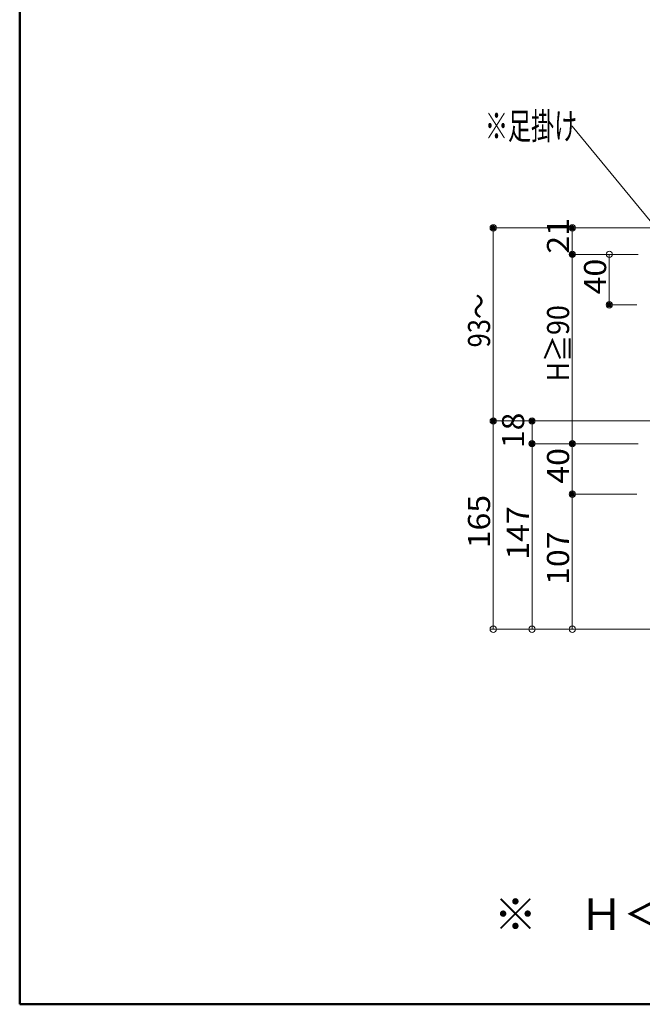
# Model space of a CAD drawing. Units: millimetres. Extents: x -2000 to 2000, y -1385 to 1385.
# Drawn here: x -2000 to -1507, y -1385 to -605 of the extents above; entities that cross this region are included whole.
import ezdxf

# ---------------------------------------------------------------- set-up
doc = ezdxf.new("R2010")
doc.units = ezdxf.units.MM
doc.header["$LTSCALE"] = 10
for name, color, linetype in [('08文字', 7, 'Continuous'), ('moji', 7, 'Continuous'), ('sunpou', 7, 'Continuous'), ('zumenwaku', 7, 'Continuous')]:
    doc.layers.add(name, color=color, linetype=linetype)
doc.styles.add('ＭＳ ゴシック', font='txt', dxfattribs={"height": 1})
doc.styles.add('ＭＳ Ｐゴシック', font='txt', dxfattribs={"height": 1})

# ---------------------------------------------------------------- blocks, each defined once
blk = doc.blocks.new('_ORIGIN_0-2_')
at = {"layer": 'sunpou', "color": 1, "linetype": 'Continuous', "lineweight": 5}
blk.add_line((0, 0), (-1, 0), dxfattribs=at)
blk.add_circle((0, 0), 0.5, dxfattribs=at)

msp = doc.modelspace()

# ---------------------------------------------------------------- linework, layer by layer
at = {"layer": '08文字', "color": 1, "linetype": 'Continuous', "lineweight": 5}
for p, q in [((-1563.59, -689.17), (-1562.59, -689.17)), ((-1562.59, -689.17), (-1400.89, -886.57))]:
    msp.add_line(p, q, dxfattribs=at)
at = {"layer": 'DEFPOINTS', "color": 7, "linetype": 'Continuous', "lineweight": 5, "const_width": 2}
for points in [[(-1624.2, -769.85, 0.414214), (-1625.2, -768.85, 0.414214), (-1626.2, -769.85, 0.414214), (-1625.2, -770.85, 0.414214)], [(-1561.61, -769.85, 0.414214), (-1562.61, -768.85, 0.414214), (-1563.61, -769.85, 0.414214), (-1562.61, -770.85, 0.414214)], [(-1561.61, -790.85, 0.414214), (-1562.61, -789.85, 0.414214), (-1563.61, -790.85, 0.414214), (-1562.61, -791.85, 0.414214)], [(-1532.28, -830.85, 0.414214), (-1533.28, -829.85, 0.414214), (-1534.28, -830.85, 0.414214), (-1533.28, -831.85, 0.414214)], [(-1624.2, -922.85, 0.414214), (-1625.2, -921.85, 0.414214), (-1626.2, -922.85, 0.414214), (-1625.2, -923.85, 0.414214)], [(-1593.49, -922.85, 0.414214), (-1594.49, -921.85, 0.414214), (-1595.49, -922.85, 0.414214), (-1594.49, -923.85, 0.414214)], [(-1593.49, -940.85, 0.414214), (-1594.49, -939.85, 0.414214), (-1595.49, -940.85, 0.414214), (-1594.49, -941.85, 0.414214)], [(-1561.61, -940.85, 0.414214), (-1562.61, -939.85, 0.414214), (-1563.61, -940.85, 0.414214), (-1562.61, -941.85, 0.414214)], [(-1561.61, -980.85, 0.414214), (-1562.61, -979.85, 0.414214), (-1563.61, -980.85, 0.414214), (-1562.61, -981.85, 0.414214)]]:
    msp.add_lwpolyline(points, format="xyb", close=True, dxfattribs=at)
at = {"layer": 'sunpou', "color": 1, "linetype": 'Continuous', "lineweight": 5}
for p, q in [((-1501.21, -769.85), (-1627.7, -769.85)), ((-1501.21, -769.85), (-1565.11, -769.85)), ((-1625.2, -917.85), (-1625.2, -774.85)), ((-1562.61, -785.85), (-1562.61, -774.85)), ((-1510.31, -790.85), (-1565.11, -790.85)), ((-1510.31, -790.85), (-1565.11, -790.85)), ((-1510.31, -790.85), (-1535.78, -790.85)), ((-1562.61, -935.85), (-1562.61, -795.85)), ((-1533.28, -795.85), (-1533.28, -825.85)), ((-1511.51, -830.85), (-1535.78, -830.85)), ((-1486.31, -922.85), (-1627.7, -922.85)), ((-1486.31, -922.85), (-1627.7, -922.85)), ((-1625.2, -1082.85), (-1625.2, -927.85)), ((-1486.31, -922.85), (-1596.99, -922.85)), ((-1594.49, -935.85), (-1594.49, -927.85)), ((-1510.31, -940.85), (-1596.99, -940.85)), ((-1510.31, -940.85), (-1596.99, -940.85)), ((-1510.31, -940.85), (-1565.11, -940.85)), ((-1510.31, -940.85), (-1565.11, -940.85)), ((-1594.49, -1082.85), (-1594.49, -945.85)), ((-1562.61, -975.85), (-1562.61, -945.85)), ((-1511.51, -980.85), (-1565.11, -980.85)), ((-1511.51, -980.85), (-1565.11, -980.85)), ((-1562.61, -1082.85), (-1562.61, -985.85)), ((-1498.91, -1087.85), (-1627.7, -1087.85)), ((-1498.91, -1087.85), (-1596.99, -1087.85)), ((-1498.91, -1087.85), (-1565.11, -1087.85))]:
    msp.add_line(p, q, dxfattribs=at)
at = {"layer": 'zumenwaku', "color": 6, "linetype": 'Continuous', "lineweight": 50}
for p, q in [((-2000.2, 1384.96), (-2000.2, -1385.04)), ((-2000.2, -1385.04), (1999.8, -1385.04))]:
    msp.add_line(p, q, dxfattribs=at)

# ---------------------------------------------------------------- block references
at = {"layer": 'sunpou', "color": 1, "linetype": 'Continuous', "lineweight": 5, "xscale": 5, "yscale": 5}
for p, rotation in [((-1625.2, -769.85), 90), ((-1562.61, -769.85), 90), ((-1562.61, -790.85), 270), ((-1562.61, -790.85), 90), ((-1533.28, -790.85), 90), ((-1533.28, -830.85), 270), ((-1625.2, -922.85), 270), ((-1625.2, -922.85), 90), ((-1594.49, -922.85), 90), ((-1594.49, -940.85), 270), ((-1562.61, -940.85), 270), ((-1594.49, -940.85), 90), ((-1562.61, -940.85), 90), ((-1562.61, -980.85), 270), ((-1562.61, -980.85), 90), ((-1625.2, -1087.85), 270), ((-1594.49, -1087.85), 270), ((-1562.61, -1087.85), 270)]:
    msp.add_blockref('_ORIGIN_0-2_', p, dxfattribs=dict(at, rotation=rotation))

# ---------------------------------------------------------------- texts
at = {"layer": '08文字', "color": 2, "linetype": 'Continuous', "lineweight": 5, "style": 'ＭＳ ゴシック', "width": 0.636055}
msp.add_text('※足掛け', height=21.031, dxfattribs=at).set_placement((-1631.75, -699.67))
at = {"layer": 'moji', "color": 2, "linetype": 'Continuous', "lineweight": 5, "style": 'ＭＳ Ｐゴシック'}
msp.add_text('※\u3000Ｈ＜100は足掛けなし。', height=25, dxfattribs=at).set_placement((-1624.7, -1326.14))
at = {"layer": 'sunpou', "color": 2, "linetype": 'Continuous', "lineweight": 18, "style": 'ＭＳ ゴシック'}
for s, height, width, p in [('21', 17.526, 1.062422, (-1565.12, -790.27)), ('40', 17.526, 1.062422, (-1535.78, -822.52)), ('93～', 17.5, 0.8505, (-1627.7, -864.61)), ('H≧90', 17.5, 0.8932, (-1565.11, -891.58)), ('18', 17.526, 1.062422, (-1600.74, -944.4)), ('40', 17.526, 1.062422, (-1565.12, -972.52)), ('165', 17.526, 1.062422, (-1627.7, -1023.73)), ('147', 17.526, 1.062422, (-1596.99, -1032.73)), ('107', 17.526, 1.062422, (-1565.12, -1052.73))]:
    msp.add_text(s, height=height, rotation=90, dxfattribs=dict(at, width=width)).set_placement(p)

doc.saveas('drawing.dxf')
